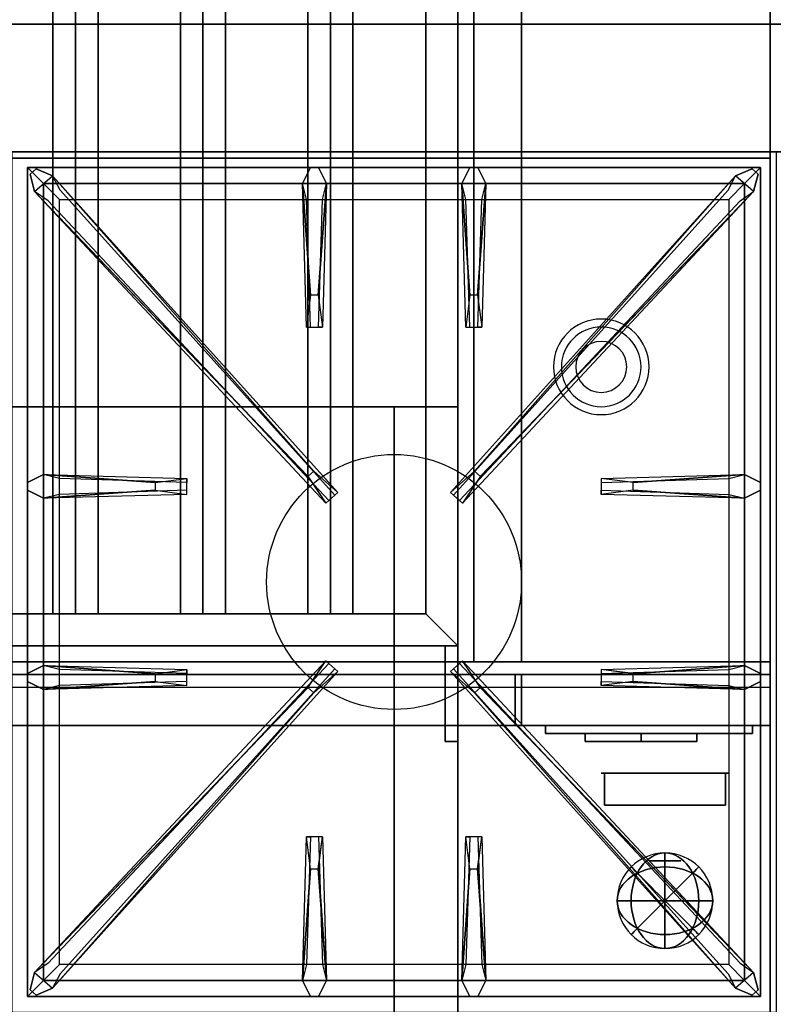
# Model space of a CAD drawing. Extents: x -57 to 57, y -22 to 22.
# Drawn here: x -33 to -21, y -1 to 15 of the extents above; entities that cross this region are included whole.
import ezdxf

# ---------------------------------------------------------------- set-up
doc = ezdxf.new("R2010")
doc.units = 0
for name, color, linetype in [('3D', 254, 'CONTINUOUS'), ('3D-BLACK', 250, 'CONTINUOUS'), ('3D-BRUSHED', 9, 'CONTINUOUS'), ('3D-CASTIRON', 251, 'CONTINUOUS'), ('3D-CHROME', 254, 'CONTINUOUS'), ('3D-FLAT', 7, 'CONTINUOUS'), ('3D-NON', 43, 'CONTINUOUS'), ('3D-RED', 1, 'CONTINUOUS')]:
    doc.layers.add(name, color=color, linetype=linetype)

msp = doc.modelspace()

# ---------------------------------------------------------------- linework, layer by layer
at = {"layer": '3D'}
for centre, radius, start, end in [((-23.7, 9.175, 1.5), 0.75, 360, 180), ((-23.7, 9.175, 1.25), 0.625, 360, 180), ((-23.7, 9.175), 0.4, 360, 180), ((-23.7, 9.175, 1.5), 0.75, 180, 360), ((-23.7, 9.175, 1.25), 0.625, 180, 360), ((-23.7, 9.175), 0.4, 180, 360)]:
    msp.add_arc(centre, radius, start, end, dxfattribs=at)
at = {"layer": '3D', "extrusion": (0, -1, 0)}
for centre, start, end in [((-26.95, 24, -8.55), 0, 90), ((-26.95, 12, -8.55), 270, 0)]:
    msp.add_arc(centre, 1, start, end, dxfattribs=at)
at = {"layer": '3D'}
for points in [[(-31.95, 17.8, 64.146), (-32.304, 17.8, 64.5), (-32.304, 5.3, 64.5), (-31.95, 5.3, 64.146)], [(-32.304, 17.8, 64.5), (-31.95, 17.8, 64.854), (-31.95, 5.3, 64.854), (-32.304, 5.3, 64.5)], [(-31.596, 17.8, 64.5), (-31.95, 17.8, 64.854), (-31.95, 5.3, 64.854), (-31.596, 5.3, 64.5)], [(-31.95, 17.8, 64.146), (-31.596, 17.8, 64.5), (-31.596, 5.3, 64.5), (-31.95, 5.3, 64.146)], [(-29.95, 17.8, 64.146), (-30.304, 17.8, 64.5), (-30.304, 5.3, 64.5), (-29.95, 5.3, 64.146)], [(-30.304, 17.8, 64.5), (-29.95, 17.8, 64.854), (-29.95, 5.3, 64.854), (-30.304, 5.3, 64.5)], [(-29.596, 17.8, 64.5), (-29.95, 17.8, 64.854), (-29.95, 5.3, 64.854), (-29.596, 5.3, 64.5)], [(-29.95, 17.8, 64.146), (-29.596, 17.8, 64.5), (-29.596, 5.3, 64.5), (-29.95, 5.3, 64.146)], [(-27.95, 17.8, 64.146), (-28.304, 17.8, 64.5), (-28.304, 5.3, 64.5), (-27.95, 5.3, 64.146)], [(-28.304, 17.8, 64.5), (-27.95, 17.8, 64.854), (-27.95, 5.3, 64.854), (-28.304, 5.3, 64.5)], [(-27.596, 17.8, 64.5), (-27.95, 17.8, 64.854), (-27.95, 5.3, 64.854), (-27.596, 5.3, 64.5)], [(-27.95, 17.8, 64.146), (-27.596, 17.8, 64.5), (-27.596, 5.3, 64.5), (-27.95, 5.3, 64.146)], [(-26.45, 5.3, 64), (-25.95, 4.8, 64), (-25.95, 4.8, 65), (-26.45, 5.3, 65)], [(-26.45, 5.3, 64), (-25.95, 4.8, 64), (-25.95, 4.8, 65), (-26.45, 5.3, 65)]]:
    msp.add_3dface(points, dxfattribs=at)
at = {"layer": '3D-BLACK', "invisible_edges": 14}
msp.add_3dface([(-56.85, 4.15, 70), (-21.05, 4.15, 70), (-21.05, 4.15, 76), (-56.85, 4.15, 76)], dxfattribs=at)
at = {"layer": '3D-BLACK'}
for points in [[(-23.95, 3.425, 68.25), (-23.95, 3.3, 68.25), (-23.95, 3.3, 61.5), (-23.95, 3.425, 61.5)], [(-23.95, 3.425, 68.25), (-23.075, 3.425, 68.25), (-23.075, 3.425, 61.5), (-23.95, 3.425, 61.5)], [(-23.95, 3.425, 61.5), (-23.075, 3.425, 61.5), (-23.075, 3.3, 61.5), (-23.95, 3.3, 61.5)], [(-23.95, 3.425, 68.25), (-23.075, 3.425, 68.25), (-23.075, 3.3, 68.25), (-23.95, 3.3, 68.25)], [(-23.075, 3.425, 62.25), (-23.075, 3.3, 62.25), (-23.075, 3.3, 61.5), (-23.075, 3.425, 61.5)], [(-23.075, 3.425, 62.25), (-22.2, 3.425, 62.25), (-22.2, 3.425, 61.5), (-23.075, 3.425, 61.5)], [(-23.075, 3.425, 61.5), (-22.2, 3.425, 61.5), (-22.2, 3.3, 61.5), (-23.075, 3.3, 61.5)], [(-23.075, 3.425, 62.25), (-22.2, 3.425, 62.25), (-22.2, 3.3, 62.25), (-23.075, 3.3, 62.25)], [(-23.075, 3.425, 63.75), (-23.075, 3.3, 63.75), (-23.075, 3.3, 63), (-23.075, 3.425, 63)], [(-23.075, 3.425, 63.75), (-22.2, 3.425, 63.75), (-22.2, 3.425, 63), (-23.075, 3.425, 63)], [(-23.075, 3.425, 63), (-22.2, 3.425, 63), (-22.2, 3.3, 63), (-23.075, 3.3, 63)], [(-23.075, 3.425, 63.75), (-22.2, 3.425, 63.75), (-22.2, 3.3, 63.75), (-23.075, 3.3, 63.75)], [(-23.075, 3.425, 65.25), (-23.075, 3.3, 65.25), (-23.075, 3.3, 64.5), (-23.075, 3.425, 64.5)], [(-23.075, 3.425, 65.25), (-22.2, 3.425, 65.25), (-22.2, 3.425, 64.5), (-23.075, 3.425, 64.5)], [(-23.075, 3.425, 64.5), (-22.2, 3.425, 64.5), (-22.2, 3.3, 64.5), (-23.075, 3.3, 64.5)], [(-23.075, 3.425, 65.25), (-22.2, 3.425, 65.25), (-22.2, 3.3, 65.25), (-23.075, 3.3, 65.25)], [(-23.075, 3.425, 66.75), (-23.075, 3.3, 66.75), (-23.075, 3.3, 66), (-23.075, 3.425, 66)], [(-23.075, 3.425, 66.75), (-22.2, 3.425, 66.75), (-22.2, 3.425, 66), (-23.075, 3.425, 66)], [(-23.075, 3.425, 66), (-22.2, 3.425, 66), (-22.2, 3.3, 66), (-23.075, 3.3, 66)], [(-23.075, 3.425, 66.75), (-22.2, 3.425, 66.75), (-22.2, 3.3, 66.75), (-23.075, 3.3, 66.75)], [(-23.075, 3.425, 68.25), (-23.075, 3.3, 68.25), (-23.075, 3.3, 67.5), (-23.075, 3.425, 67.5)], [(-23.075, 3.425, 68.25), (-22.2, 3.425, 68.25), (-22.2, 3.425, 67.5), (-23.075, 3.425, 67.5)], [(-23.075, 3.425, 67.5), (-22.2, 3.425, 67.5), (-22.2, 3.3, 67.5), (-23.075, 3.3, 67.5)], [(-23.075, 3.425, 68.25), (-22.2, 3.425, 68.25), (-22.2, 3.3, 68.25), (-23.075, 3.3, 68.25)], [(-23.075, 3.425, 68.25), (-23.075, 3.3, 68.25), (-23.075, 3.3, 61.5), (-23.075, 3.425, 61.5)], [(-22.2, 3.425, 62.25), (-22.2, 3.3, 62.25), (-22.2, 3.3, 61.5), (-22.2, 3.425, 61.5)], [(-22.2, 3.425, 63.75), (-22.2, 3.3, 63.75), (-22.2, 3.3, 63), (-22.2, 3.425, 63)], [(-22.2, 3.425, 65.25), (-22.2, 3.3, 65.25), (-22.2, 3.3, 64.5), (-22.2, 3.425, 64.5)], [(-22.2, 3.425, 66.75), (-22.2, 3.3, 66.75), (-22.2, 3.3, 66), (-22.2, 3.425, 66)], [(-22.2, 3.425, 68.25), (-22.2, 3.3, 68.25), (-22.2, 3.3, 67.5), (-22.2, 3.425, 67.5)], [(-23.95, 3.3, 68.25), (-23.075, 3.3, 68.25), (-23.075, 3.3, 61.5), (-23.95, 3.3, 61.5)], [(-23.075, 3.3, 62.25), (-22.2, 3.3, 62.25), (-22.2, 3.3, 61.5), (-23.075, 3.3, 61.5)], [(-23.075, 3.3, 63.75), (-22.2, 3.3, 63.75), (-22.2, 3.3, 63), (-23.075, 3.3, 63)], [(-23.075, 3.3, 65.25), (-22.2, 3.3, 65.25), (-22.2, 3.3, 64.5), (-23.075, 3.3, 64.5)], [(-23.075, 3.3, 66.75), (-22.2, 3.3, 66.75), (-22.2, 3.3, 66), (-23.075, 3.3, 66)], [(-23.075, 3.3, 68.25), (-22.2, 3.3, 68.25), (-22.2, 3.3, 67.5), (-23.075, 3.3, 67.5)]]:
    msp.add_3dface(points, dxfattribs=at)
at = {"layer": '3D-BRUSHED'}
for points in [[(-24.575, 3.55, 68.75), (-24.575, 3.425, 68.75), (-24.575, 3.425, 60.75), (-24.575, 3.55, 60.75)], [(-24.575, 3.55, 68.75), (-21.325, 3.55, 68.75), (-21.325, 3.55, 60.75), (-24.575, 3.55, 60.75)], [(-24.575, 3.55, 60.75), (-21.325, 3.55, 60.75), (-21.325, 3.425, 60.75), (-24.575, 3.425, 60.75)], [(-24.575, 3.55, 68.75), (-21.325, 3.55, 68.75), (-21.325, 3.425, 68.75), (-24.575, 3.425, 68.75)], [(-24.575, 3.425, 68.75), (-21.325, 3.425, 68.75), (-21.325, 3.425, 60.75), (-24.575, 3.425, 60.75)], [(-21.325, 3.55, 68.75), (-21.325, 3.425, 68.75), (-21.325, 3.425, 60.75), (-21.325, 3.55, 60.75)]]:
    msp.add_3dface(points, dxfattribs=at)
at = {"layer": '3D-CASTIRON'}
msp.add_circle((-26.95, 5.8, 35.2), 2, dxfattribs=at)
for points in [[(-20.95, 12.55, 35), (-32.95, 12.55, 35), (-32.95, -0.95, 35), (-20.95, -0.95, 35)], [(-32.7, 12.3, 35.375), (-32.7, -0.7, 35.375), (-32.45, -0.45, 35.375), (-32.45, 12.05, 35.375)], [(-21.2, 12.3, 35.375), (-32.7, 12.3, 35.375), (-32.45, 12.05, 35.375), (-21.45, 12.05, 35.375)], [(-32.7, 12.3, 35), (-32.7, -0.7, 35), (-32.7, -0.7, 35.375), (-32.7, 12.3, 35.375)], [(-21.2, 12.3, 35), (-32.7, 12.3, 35), (-32.7, 12.3, 35.375), (-21.2, 12.3, 35.375)], [(-28.26, 10.3, 36), (-28.388, 12.05, 36), (-28.263, 12.3, 35.375), (-28.388, 12.05, 35.375)], [(-25.76, 10.3, 36), (-25.888, 12.05, 36), (-25.763, 12.3, 35.375), (-25.888, 12.05, 35.375)], [(-21.2, -0.7, 35.375), (-21.2, 12.3, 35.375), (-21.45, 12.05, 35.375), (-21.45, -0.45, 35.375)], [(-21.2, -0.7, 35), (-21.2, 12.3, 35), (-21.2, 12.3, 35.375), (-21.2, -0.7, 35.375)], [(-28.303, 7.458, 36), (-32.591, 11.926, 36), (-32.662, 12.196, 35.375), (-32.591, 11.926, 35.375)], [(-32.45, 12.05, 35.375), (-32.45, -0.45, 35.375), (-32.2, -0.2, 35), (-32.2, 11.8, 35)], [(-21.45, 12.05, 35.375), (-32.45, 12.05, 35.375), (-32.2, 11.8, 35), (-21.7, 11.8, 35)], [(-32.309, 12.174, 35.375), (-27.833, 7.204, 35.375), (-27.88, 7.163, 35.25), (-32.191, 11.945, 35)], [(-28.013, 12.05, 35.375), (-28.075, 9.8, 35.375), (-28.138, 9.8, 35.25), (-28.075, 11.8, 35)], [(-21.591, 12.174, 35.375), (-26.067, 7.204, 35.375), (-26.02, 7.163, 35.25), (-21.709, 11.945, 35)], [(-25.513, 12.05, 35.375), (-25.575, 9.8, 35.375), (-25.638, 9.8, 35.25), (-25.575, 11.8, 35)], [(-25.597, 7.458, 36), (-21.309, 11.926, 36), (-21.238, 12.196, 35.375), (-21.309, 11.926, 35.375)], [(-21.45, -0.45, 35.375), (-21.45, 12.05, 35.375), (-21.7, 11.8, 35), (-21.7, -0.2, 35)], [(-32.45, 7.488, 35.375), (-30.2, 7.425, 35.375), (-30.2, 7.363, 35.25), (-32.2, 7.425, 35)], [(-23.2, 7.36, 36), (-21.45, 7.488, 36), (-21.2, 7.363, 35.375), (-21.45, 7.488, 35.375)], [(-30.7, 7.24, 36), (-32.45, 7.113, 36), (-32.7, 7.238, 35.375), (-32.45, 7.113, 35.375)], [(-21.45, 7.113, 35.375), (-23.7, 7.175, 35.375), (-23.7, 7.238, 35.25), (-21.7, 7.175, 35)], [(-32.45, 4.488, 35.375), (-30.2, 4.425, 35.375), (-30.2, 4.363, 35.25), (-32.2, 4.425, 35)], [(-23.2, 4.36, 36), (-21.45, 4.488, 36), (-21.2, 4.363, 35.375), (-21.45, 4.488, 35.375)], [(-32.309, -0.574, 35.375), (-27.833, 4.396, 35.375), (-27.88, 4.437, 35.25), (-32.191, -0.345, 35)], [(-21.591, -0.574, 35.375), (-26.067, 4.396, 35.375), (-26.02, 4.437, 35.25), (-21.709, -0.345, 35)], [(-30.7, 4.24, 36), (-32.45, 4.113, 36), (-32.7, 4.238, 35.375), (-32.45, 4.113, 35.375)], [(-21.45, 4.113, 35.375), (-23.7, 4.175, 35.375), (-23.7, 4.238, 35.25), (-21.7, 4.175, 35)], [(-28.303, 4.142, 36), (-32.591, -0.326, 36), (-32.662, -0.596, 35.375), (-32.591, -0.326, 35.375)], [(-25.597, 4.142, 36), (-21.309, -0.326, 36), (-21.238, -0.596, 35.375), (-21.309, -0.326, 35.375)], [(-28.388, -0.45, 35.375), (-28.325, 1.8, 35.375), (-28.263, 1.8, 35.25), (-28.325, -0.2, 35)], [(-25.888, -0.45, 35.375), (-25.825, 1.8, 35.375), (-25.763, 1.8, 35.25), (-25.825, -0.2, 35)], [(-28.14, 1.3, 36), (-28.013, -0.45, 36), (-28.138, -0.7, 35.375), (-28.013, -0.45, 35.375)], [(-25.64, 1.3, 36), (-25.513, -0.45, 36), (-25.638, -0.7, 35.375), (-25.513, -0.45, 35.375)], [(-32.45, -0.45, 35.375), (-21.45, -0.45, 35.375), (-21.7, -0.2, 35), (-32.2, -0.2, 35)], [(-32.7, -0.7, 35.375), (-21.2, -0.7, 35.375), (-21.45, -0.45, 35.375), (-32.45, -0.45, 35.375)], [(-32.7, -0.7, 35), (-21.2, -0.7, 35), (-21.2, -0.7, 35.375), (-32.7, -0.7, 35.375)]]:
    msp.add_3dface(points, dxfattribs=at)
for points, invisible_edges in [([(-32.591, 11.926, 36), (-32.309, 12.174, 36), (-32.568, 12.279, 35.375), (-32.662, 12.196, 35.375)], 10), ([(-28.212, 7.537, 36), (-32.309, 12.174, 36), (-32.568, 12.279, 35.375), (-32.309, 12.174, 35.375)], 8), ([(-28.388, 12.05, 36), (-28.013, 12.05, 36), (-28.138, 12.3, 35.375), (-28.263, 12.3, 35.375)], 10), ([(-28.14, 10.3, 36), (-28.013, 12.05, 36), (-28.138, 12.3, 35.375), (-28.013, 12.05, 35.375)], 8), ([(-25.888, 12.05, 36), (-25.513, 12.05, 36), (-25.638, 12.3, 35.375), (-25.763, 12.3, 35.375)], 10), ([(-25.688, 7.537, 36), (-21.591, 12.174, 36), (-21.332, 12.279, 35.375), (-21.591, 12.174, 35.375)], 8), ([(-25.64, 10.3, 36), (-25.513, 12.05, 36), (-25.638, 12.3, 35.375), (-25.513, 12.05, 35.375)], 8), ([(-21.309, 11.926, 36), (-21.591, 12.174, 36), (-21.332, 12.279, 35.375), (-21.238, 12.196, 35.375)], 10), ([(-28.212, 7.537, 36), (-28.304, 7.456, 36), (-32.591, 11.926, 36), (-32.309, 12.174, 36)], 13), ([(-32.309, 12.174, 35.375), (-28.212, 7.537, 36), (-27.833, 7.204, 35.375), (-32.309, 12.174, 35.375)], 4), ([(-28.388, 12.05, 35.375), (-28.26, 10.3, 36), (-28.325, 9.8, 35.375), (-28.388, 12.05, 35.375)], 1), ([(-28.388, 12.05, 35.375), (-28.325, 9.8, 35.375), (-28.263, 9.8, 35.25), (-28.325, 11.8, 35)], 1), ([(-28.14, 10.3, 36), (-28.263, 10.3, 36), (-28.388, 12.05, 36), (-28.013, 12.05, 36)], 13), ([(-28.013, 12.05, 35.375), (-28.14, 10.3, 36), (-28.075, 9.8, 35.375), (-28.013, 12.05, 35.375)], 4), ([(-21.591, 12.174, 35.375), (-25.688, 7.537, 36), (-26.067, 7.204, 35.375), (-21.591, 12.174, 35.375)], 4), ([(-25.888, 12.05, 35.375), (-25.76, 10.3, 36), (-25.825, 9.8, 35.375), (-25.888, 12.05, 35.375)], 1), ([(-25.888, 12.05, 35.375), (-25.825, 9.8, 35.375), (-25.763, 9.8, 35.25), (-25.825, 11.8, 35)], 1), ([(-25.64, 10.3, 36), (-25.763, 10.3, 36), (-25.888, 12.05, 36), (-25.513, 12.05, 36)], 13), ([(-25.688, 7.537, 36), (-25.596, 7.456, 36), (-21.309, 11.926, 36), (-21.591, 12.174, 36)], 13), ([(-25.513, 12.05, 35.375), (-25.64, 10.3, 36), (-25.575, 9.8, 35.375), (-25.513, 12.05, 35.375)], 4), ([(-32.591, 11.926, 35.375), (-28.303, 7.458, 36), (-28.021, 7.039, 35.375), (-32.591, 11.926, 35.375)], 1), ([(-32.591, 11.926, 35.375), (-28.021, 7.039, 35.375), (-27.974, 7.08, 35.25), (-32.379, 11.78, 35)], 1), ([(-21.309, 11.926, 35.375), (-25.879, 7.039, 35.375), (-25.926, 7.08, 35.25), (-21.521, 11.78, 35)], 1), ([(-21.309, 11.926, 35.375), (-25.597, 7.458, 36), (-25.879, 7.039, 35.375), (-21.309, 11.926, 35.375)], 1), ([(-28.325, 9.8, 35.375), (-28.075, 9.8, 35.375), (-28.14, 10.3, 36), (-28.263, 10.3, 36)], 2), ([(-25.825, 9.8, 35.375), (-25.575, 9.8, 35.375), (-25.64, 10.3, 36), (-25.763, 10.3, 36)], 2), ([(-28.263, 9.8, 35.25), (-28.138, 9.8, 35.25), (-28.075, 9.8, 35.375), (-28.325, 9.8, 35.375)], 14), ([(-25.763, 9.8, 35.25), (-25.638, 9.8, 35.25), (-25.575, 9.8, 35.375), (-25.825, 9.8, 35.375)], 14), ([(-30.7, 7.36, 36), (-32.45, 7.488, 36), (-32.7, 7.363, 35.375), (-32.45, 7.488, 35.375)], 8), ([(-32.45, 7.113, 36), (-32.45, 7.488, 36), (-32.7, 7.363, 35.375), (-32.7, 7.238, 35.375)], 10), ([(-32.45, 7.488, 35.375), (-30.7, 7.36, 36), (-30.2, 7.425, 35.375), (-32.45, 7.488, 35.375)], 4), ([(-30.7, 7.36, 36), (-30.7, 7.238, 36), (-32.45, 7.113, 36), (-32.45, 7.488, 36)], 13), ([(-30.2, 7.175, 35.375), (-30.2, 7.425, 35.375), (-30.7, 7.36, 36), (-30.7, 7.238, 36)], 2), ([(-30.2, 7.238, 35.25), (-30.2, 7.363, 35.25), (-30.2, 7.425, 35.375), (-30.2, 7.175, 35.375)], 14), ([(-28.021, 7.039, 35.375), (-27.833, 7.204, 35.375), (-28.212, 7.537, 36), (-28.304, 7.456, 36)], 2), ([(-25.879, 7.039, 35.375), (-26.067, 7.204, 35.375), (-25.688, 7.537, 36), (-25.596, 7.456, 36)], 2), ([(-21.45, 7.488, 35.375), (-23.2, 7.36, 36), (-23.7, 7.425, 35.375), (-21.45, 7.488, 35.375)], 1), ([(-21.45, 7.488, 35.375), (-23.7, 7.425, 35.375), (-23.7, 7.363, 35.25), (-21.7, 7.425, 35)], 1), ([(-23.7, 7.425, 35.375), (-23.7, 7.175, 35.375), (-23.2, 7.24, 36), (-23.2, 7.363, 36)], 2), ([(-23.7, 7.363, 35.25), (-23.7, 7.238, 35.25), (-23.7, 7.175, 35.375), (-23.7, 7.425, 35.375)], 14), ([(-23.2, 7.24, 36), (-23.2, 7.363, 36), (-21.45, 7.488, 36), (-21.45, 7.113, 36)], 13), ([(-21.45, 7.488, 36), (-21.45, 7.113, 36), (-21.2, 7.238, 35.375), (-21.2, 7.363, 35.375)], 10), ([(-32.45, 7.113, 35.375), (-30.7, 7.24, 36), (-30.2, 7.175, 35.375), (-32.45, 7.113, 35.375)], 1), ([(-32.45, 7.113, 35.375), (-30.2, 7.175, 35.375), (-30.2, 7.238, 35.25), (-32.2, 7.175, 35)], 1), ([(-27.974, 7.08, 35.25), (-27.88, 7.163, 35.25), (-27.833, 7.204, 35.375), (-28.021, 7.039, 35.375)], 14), ([(-25.926, 7.08, 35.25), (-26.02, 7.163, 35.25), (-26.067, 7.204, 35.375), (-25.879, 7.039, 35.375)], 14), ([(-21.45, 7.113, 35.375), (-23.2, 7.24, 36), (-23.7, 7.175, 35.375), (-21.45, 7.113, 35.375)], 4), ([(-23.2, 7.24, 36), (-21.45, 7.113, 36), (-21.2, 7.238, 35.375), (-21.45, 7.113, 35.375)], 8), ([(-30.7, 4.36, 36), (-32.45, 4.488, 36), (-32.7, 4.363, 35.375), (-32.45, 4.488, 35.375)], 8), ([(-32.45, 4.113, 36), (-32.45, 4.488, 36), (-32.7, 4.363, 35.375), (-32.7, 4.238, 35.375)], 10), ([(-32.591, -0.326, 35.375), (-28.303, 4.142, 36), (-28.021, 4.561, 35.375), (-32.591, -0.326, 35.375)], 1), ([(-32.591, -0.326, 35.375), (-28.021, 4.561, 35.375), (-27.974, 4.52, 35.25), (-32.379, -0.18, 35)], 1), ([(-32.45, 4.488, 35.375), (-30.7, 4.36, 36), (-30.2, 4.425, 35.375), (-32.45, 4.488, 35.375)], 4), ([(-30.7, 4.36, 36), (-30.7, 4.238, 36), (-32.45, 4.113, 36), (-32.45, 4.488, 36)], 13), ([(-28.021, 4.561, 35.375), (-27.833, 4.396, 35.375), (-28.212, 4.063, 36), (-28.304, 4.144, 36)], 2), ([(-27.974, 4.52, 35.25), (-27.88, 4.437, 35.25), (-27.833, 4.396, 35.375), (-28.021, 4.561, 35.375)], 14), ([(-25.879, 4.561, 35.375), (-26.067, 4.396, 35.375), (-25.688, 4.063, 36), (-25.596, 4.144, 36)], 2), ([(-25.926, 4.52, 35.25), (-26.02, 4.437, 35.25), (-26.067, 4.396, 35.375), (-25.879, 4.561, 35.375)], 14), ([(-21.309, -0.326, 35.375), (-25.879, 4.561, 35.375), (-25.926, 4.52, 35.25), (-21.521, -0.18, 35)], 1), ([(-21.309, -0.326, 35.375), (-25.597, 4.142, 36), (-25.879, 4.561, 35.375), (-21.309, -0.326, 35.375)], 1), ([(-21.45, 4.488, 35.375), (-23.2, 4.36, 36), (-23.7, 4.425, 35.375), (-21.45, 4.488, 35.375)], 1), ([(-21.45, 4.488, 35.375), (-23.7, 4.425, 35.375), (-23.7, 4.363, 35.25), (-21.7, 4.425, 35)], 1), ([(-23.2, 4.24, 36), (-23.2, 4.363, 36), (-21.45, 4.488, 36), (-21.45, 4.113, 36)], 13), ([(-21.45, 4.488, 36), (-21.45, 4.113, 36), (-21.2, 4.238, 35.375), (-21.2, 4.363, 35.375)], 10), ([(-32.309, -0.574, 35.375), (-28.212, 4.063, 36), (-27.833, 4.396, 35.375), (-32.309, -0.574, 35.375)], 4), ([(-30.2, 4.175, 35.375), (-30.2, 4.425, 35.375), (-30.7, 4.36, 36), (-30.7, 4.238, 36)], 2), ([(-30.2, 4.238, 35.25), (-30.2, 4.363, 35.25), (-30.2, 4.425, 35.375), (-30.2, 4.175, 35.375)], 14), ([(-21.591, -0.574, 35.375), (-25.688, 4.063, 36), (-26.067, 4.396, 35.375), (-21.591, -0.574, 35.375)], 4), ([(-23.7, 4.425, 35.375), (-23.7, 4.175, 35.375), (-23.2, 4.24, 36), (-23.2, 4.363, 36)], 2), ([(-23.7, 4.363, 35.25), (-23.7, 4.238, 35.25), (-23.7, 4.175, 35.375), (-23.7, 4.425, 35.375)], 14), ([(-32.45, 4.113, 35.375), (-30.7, 4.24, 36), (-30.2, 4.175, 35.375), (-32.45, 4.113, 35.375)], 1), ([(-32.45, 4.113, 35.375), (-30.2, 4.175, 35.375), (-30.2, 4.238, 35.25), (-32.2, 4.175, 35)], 1), ([(-21.45, 4.113, 35.375), (-23.2, 4.24, 36), (-23.7, 4.175, 35.375), (-21.45, 4.113, 35.375)], 4), ([(-23.2, 4.24, 36), (-21.45, 4.113, 36), (-21.2, 4.238, 35.375), (-21.45, 4.113, 35.375)], 8), ([(-28.212, 4.063, 36), (-28.304, 4.144, 36), (-32.591, -0.326, 36), (-32.309, -0.574, 36)], 13), ([(-28.212, 4.063, 36), (-32.309, -0.574, 36), (-32.568, -0.679, 35.375), (-32.309, -0.574, 35.375)], 8), ([(-25.688, 4.063, 36), (-25.596, 4.144, 36), (-21.309, -0.326, 36), (-21.591, -0.574, 36)], 13), ([(-25.688, 4.063, 36), (-21.591, -0.574, 36), (-21.332, -0.679, 35.375), (-21.591, -0.574, 35.375)], 8), ([(-28.388, -0.45, 35.375), (-28.26, 1.3, 36), (-28.325, 1.8, 35.375), (-28.388, -0.45, 35.375)], 4), ([(-28.075, 1.8, 35.375), (-28.325, 1.8, 35.375), (-28.26, 1.3, 36), (-28.138, 1.3, 36)], 2), ([(-28.138, 1.8, 35.25), (-28.263, 1.8, 35.25), (-28.325, 1.8, 35.375), (-28.075, 1.8, 35.375)], 14), ([(-28.013, -0.45, 35.375), (-28.14, 1.3, 36), (-28.075, 1.8, 35.375), (-28.013, -0.45, 35.375)], 1), ([(-28.013, -0.45, 35.375), (-28.075, 1.8, 35.375), (-28.138, 1.8, 35.25), (-28.075, -0.2, 35)], 1), ([(-25.888, -0.45, 35.375), (-25.76, 1.3, 36), (-25.825, 1.8, 35.375), (-25.888, -0.45, 35.375)], 4), ([(-25.575, 1.8, 35.375), (-25.825, 1.8, 35.375), (-25.76, 1.3, 36), (-25.638, 1.3, 36)], 2), ([(-25.638, 1.8, 35.25), (-25.763, 1.8, 35.25), (-25.825, 1.8, 35.375), (-25.575, 1.8, 35.375)], 14), ([(-25.513, -0.45, 35.375), (-25.64, 1.3, 36), (-25.575, 1.8, 35.375), (-25.513, -0.45, 35.375)], 1), ([(-25.513, -0.45, 35.375), (-25.575, 1.8, 35.375), (-25.638, 1.8, 35.25), (-25.575, -0.2, 35)], 1), ([(-28.26, 1.3, 36), (-28.388, -0.45, 36), (-28.263, -0.7, 35.375), (-28.388, -0.45, 35.375)], 8), ([(-28.26, 1.3, 36), (-28.138, 1.3, 36), (-28.013, -0.45, 36), (-28.388, -0.45, 36)], 13), ([(-25.76, 1.3, 36), (-25.888, -0.45, 36), (-25.763, -0.7, 35.375), (-25.888, -0.45, 35.375)], 8), ([(-25.76, 1.3, 36), (-25.638, 1.3, 36), (-25.513, -0.45, 36), (-25.888, -0.45, 36)], 13), ([(-32.591, -0.326, 36), (-32.309, -0.574, 36), (-32.568, -0.679, 35.375), (-32.662, -0.596, 35.375)], 10), ([(-28.013, -0.45, 36), (-28.388, -0.45, 36), (-28.263, -0.7, 35.375), (-28.138, -0.7, 35.375)], 10), ([(-25.513, -0.45, 36), (-25.888, -0.45, 36), (-25.763, -0.7, 35.375), (-25.638, -0.7, 35.375)], 10), ([(-21.309, -0.326, 36), (-21.591, -0.574, 36), (-21.332, -0.679, 35.375), (-21.238, -0.596, 35.375)], 10)]:
    msp.add_3dface(points, dxfattribs=dict(at, invisible_edges=invisible_edges))
at = {"layer": '3D-CHROME', "extrusion": (0, -1, 0)}
msp.add_circle((-22.7, 66.375, -1.425), 0.25, dxfattribs=at)
at = {"layer": '3D-FLAT'}
for points in [[(-21.05, 22.45, 76), (-21.05, 4.55, 76), (-56.85, 4.55, 76), (-56.85, 22.45, 76)], [(-56.85, 22.45, 58.1), (-56.85, 4.55, 58.1), (-21.05, 4.55, 58.1), (-21.05, 22.45, 58.1)], [(-24.95, 20.55, 70), (-24.95, 4.55, 70), (-54.95, 4.55, 70), (-54.95, 20.55, 70)], [(-54.95, 20.55, 60), (-54.95, 4.55, 60), (-24.95, 4.55, 60), (-24.95, 20.55, 60)], [(-24.95, 18.8, 66), (-25.7, 18.8, 66), (-25.7, 4.55, 66), (-24.95, 4.55, 66)], [(-24.95, 18.8, 62), (-25.7, 18.8, 62), (-25.7, 4.55, 62), (-24.95, 4.55, 62)], [(-26.45, 5.3, 65), (-25.95, 4.8, 65), (-25.95, 18.3, 65), (-26.45, 17.8, 65)], [(-26.45, 5.3, 64), (-25.95, 4.8, 64), (-25.95, 18.3, 64), (-26.45, 17.8, 64)], [(38.95, 14.55, 36), (-56.85, 14.55, 36), (-56.85, 12.55, 36), (38.95, 12.55, 36)], [(38.95, 14.55, 35), (-56.85, 14.55, 35), (-56.85, 12.55, 35), (38.95, 12.55, 35)], [(-56.85, -16.7, 26.8), (-21.05, -16.7, 26.8), (-21.05, 12.45, 26.8), (-56.85, 12.45, 26.8)], [(-56.85, -16.7, 6), (-21.05, -16.7, 6), (-21.05, 12.45, 6), (-56.85, 12.45, 6)], [(-26.95, 8.55, 25), (-26.95, -16.45, 25), (-53.95, -16.45, 25), (-53.95, 8.55, 25)], [(-53.95, 8.55, 11), (-53.95, -16.45, 11), (-26.95, -16.45, 11), (-26.95, 8.55, 11)], [(-53.45, 5.3, 65), (-53.95, 4.8, 65), (-25.95, 4.8, 65), (-26.45, 5.3, 65)], [(-53.45, 5.3, 64), (-53.95, 4.8, 64), (-25.95, 4.8, 64), (-26.45, 5.3, 64)], [(-25.95, 4.8, 64.75), (-26.15, 4.8, 64.75), (-26.15, 3.3, 64.75), (-25.95, 3.3, 64.75)], [(-25.95, 4.8, 64.25), (-26.15, 4.8, 64.25), (-26.15, 3.3, 64.25), (-25.95, 3.3, 64.25)], [(-21.05, 4.35, 76), (-21.05, 3.55, 76), (-56.85, 3.55, 76), (-56.85, 4.35, 76)], [(-56.85, 4.35, 70), (-56.85, 3.55, 70), (-21.05, 3.55, 70), (-21.05, 4.35, 70)], [(-25.05, 4.35, 60), (-54.85, 4.35, 60), (-54.85, 3.55, 60), (-25.05, 3.55, 60)], [(-25.05, 4.35, 58), (-54.85, 4.35, 58), (-54.85, 3.55, 58), (-25.05, 3.55, 58)], [(-21.05, 4.35, 70), (-21.05, 3.55, 70), (-24.95, 3.55, 70), (-24.95, 4.35, 70)], [(-21.05, 4.35, 58), (-21.05, 3.55, 58), (-24.95, 3.55, 58), (-24.95, 4.35, 58)]]:
    msp.add_3dface(points, dxfattribs=at)
at = {"layer": '3D-NON'}
for points in [[(-21.05, 22.45, 58.1), (-21.05, 4.55, 58.1), (-21.05, 4.55, 76), (-21.05, 22.45, 76)], [(-24.95, 20.55, 60), (-24.95, 4.55, 60), (-24.95, 4.55, 70), (-24.95, 20.55, 70)], [(-25.7, 18.8, 62), (-25.7, 4.55, 62), (-25.7, 4.55, 66), (-25.7, 18.8, 66)], [(-24.95, 18.8, 62), (-24.95, 4.55, 62), (-24.95, 4.55, 66), (-24.95, 18.8, 66)], [(-25.95, 4.8, 64), (-25.95, 18.3, 64), (-25.95, 18.3, 65), (-25.95, 4.8, 65)], [(-26.45, 5.3, 64), (-26.45, 17.8, 64), (-26.45, 17.8, 65), (-26.45, 5.3, 65)], [(38.95, 14.55, 36), (38.95, 14.55, 47), (-56.85, 14.55, 47), (-56.85, 14.55, 36)], [(38.95, 14.55, 35), (-56.85, 14.55, 35), (-56.85, 14.55, 36), (38.95, 14.55, 36)], [(38.95, 12.55, 36), (38.95, 12.55, 47), (-56.85, 12.55, 47), (-56.85, 12.55, 36)], [(38.95, 12.55, 35), (-56.85, 12.55, 35), (-56.85, 12.55, 36), (38.95, 12.55, 36)], [(-56.85, 12.45, 6), (-21.05, 12.45, 6), (-21.05, 12.45, 26.8), (-56.85, 12.45, 26.8)], [(-21.05, 12.45, 27), (-21.05, 12.45, 35), (-56.85, 12.45, 35), (-56.85, 12.45, 27)], [(-21.05, -16.7, 6), (-21.05, 12.45, 6), (-21.05, 12.45, 26.8), (-21.05, -16.7, 26.8)], [(-21.05, 12.45, 27), (-21.05, 12.45, 35), (-21.05, -14.45, 35), (-21.05, -14.45, 27)], [(-25.95, 8.55, 12), (-25.95, -16.45, 12), (-25.95, -16.45, 24), (-25.95, 8.55, 24)], [(-53.45, 5.3, 64), (-26.45, 5.3, 64), (-26.45, 5.3, 65), (-53.45, 5.3, 65)], [(-31.95, 5.3, 64.146), (-31.596, 5.3, 64.5), (-31.95, 5.3, 64.854), (-32.304, 5.3, 64.5)], [(-29.95, 5.3, 64.146), (-29.596, 5.3, 64.5), (-29.95, 5.3, 64.854), (-30.304, 5.3, 64.5)], [(-27.95, 5.3, 64.146), (-27.596, 5.3, 64.5), (-27.95, 5.3, 64.854), (-28.304, 5.3, 64.5)], [(-53.95, 4.8, 64), (-25.95, 4.8, 64), (-25.95, 4.8, 65), (-53.95, 4.8, 65)], [(-26.15, 4.8, 64.25), (-26.15, 3.3, 64.25), (-26.15, 3.3, 64.75), (-26.15, 4.8, 64.75)], [(-25.95, 4.8, 64.25), (-26.15, 4.8, 64.25), (-26.15, 4.8, 64.75), (-25.95, 4.8, 64.75)], [(-25.95, 4.8, 64.25), (-25.95, 3.3, 64.25), (-25.95, 3.3, 64.75), (-25.95, 4.8, 64.75)], [(-24.95, 4.55, 62), (-25.7, 4.55, 62), (-25.7, 4.55, 66), (-24.95, 4.55, 66)], [(-25.05, 4.35, 58), (-54.85, 4.35, 58), (-54.85, 4.35, 60), (-25.05, 4.35, 60)], [(-25.05, 4.35, 58), (-25.05, 3.55, 58), (-25.05, 3.55, 60), (-25.05, 4.35, 60)], [(-21.05, 4.35, 58), (-24.95, 4.35, 58), (-24.95, 4.35, 70), (-21.05, 4.35, 70)], [(-24.95, 4.35, 58), (-24.95, 3.55, 58), (-24.95, 3.55, 70), (-24.95, 4.35, 70)], [(-21.05, 4.35, 58), (-21.05, 3.55, 58), (-21.05, 3.55, 70), (-21.05, 4.35, 70)], [(-21.05, 4.35, 70), (-21.05, 3.55, 70), (-21.05, 3.55, 76), (-21.05, 4.35, 76)], [(-25.05, 3.55, 58), (-54.85, 3.55, 58), (-54.85, 3.55, 60), (-25.05, 3.55, 60)], [(-21.05, 3.55, 58), (-24.95, 3.55, 58), (-24.95, 3.55, 70), (-21.05, 3.55, 70)], [(-25.95, 3.3, 64.25), (-26.15, 3.3, 64.25), (-26.15, 3.3, 64.75), (-25.95, 3.3, 64.75)]]:
    msp.add_3dface(points, dxfattribs=at)
for points, invisible_edges in [([(-56.85, 4.55, 76), (-21.05, 4.55, 76), (-24.95, 4.55, 70), (-54.95, 4.55, 70)], 10), ([(-56.85, 4.55, 58.1), (-21.05, 4.55, 58.1), (-24.95, 4.55, 60), (-54.95, 4.55, 60)], 10), ([(-21.05, 4.55, 58.1), (-21.05, 4.55, 76), (-24.95, 4.55, 70), (-24.95, 4.55, 60)], 10), ([(-33.95, 3.55, 73), (-33.2, 3.55, 73.85), (-32.7, 3.55, 73.85), (-31.95, 3.55, 73)], 13), ([(-31.95, 3.55, 76), (-32.7, 3.55, 75.6), (-33.2, 3.55, 75.6), (-33.95, 3.55, 76)], 13), ([(-31.95, 3.55, 73), (-32.7, 3.55, 72.15), (-33.2, 3.55, 72.15), (-33.95, 3.55, 73)], 13), ([(-33.95, 3.55, 70), (-33.2, 3.55, 70.4), (-32.7, 3.55, 70.4), (-31.95, 3.55, 70)], 13), ([(-31.95, 3.55, 73), (-32.7, 3.55, 73.85), (-32.7, 3.55, 75.6), (-31.95, 3.55, 76)], 13), ([(-31.95, 3.55, 70), (-32.7, 3.55, 70.4), (-32.7, 3.55, 72.15), (-31.95, 3.55, 73)], 13), ([(-31.95, 3.55, 73), (-31.2, 3.55, 73.85), (-30.7, 3.55, 73.85), (-29.95, 3.55, 73)], 13), ([(-31.95, 3.55, 76), (-31.2, 3.55, 75.6), (-31.2, 3.55, 73.85), (-31.95, 3.55, 73)], 13), ([(-29.95, 3.55, 76), (-30.7, 3.55, 75.6), (-31.2, 3.55, 75.6), (-31.95, 3.55, 76)], 13), ([(-31.95, 3.55, 73), (-31.2, 3.55, 72.15), (-31.2, 3.55, 70.4), (-31.95, 3.55, 70)], 13), ([(-29.95, 3.55, 73), (-30.7, 3.55, 72.15), (-31.2, 3.55, 72.15), (-31.95, 3.55, 73)], 13), ([(-31.95, 3.55, 70), (-31.2, 3.55, 70.4), (-30.7, 3.55, 70.4), (-29.95, 3.55, 70)], 13), ([(-29.95, 3.55, 73), (-30.7, 3.55, 73.85), (-30.7, 3.55, 75.6), (-29.95, 3.55, 76)], 13), ([(-29.95, 3.55, 70), (-30.7, 3.55, 70.4), (-30.7, 3.55, 72.15), (-29.95, 3.55, 73)], 13), ([(-29.95, 3.55, 73), (-29.2, 3.55, 73.85), (-28.7, 3.55, 73.85), (-27.95, 3.55, 73)], 13), ([(-29.95, 3.55, 76), (-29.2, 3.55, 75.6), (-29.2, 3.55, 73.85), (-29.95, 3.55, 73)], 13), ([(-27.95, 3.55, 76), (-28.7, 3.55, 75.6), (-29.2, 3.55, 75.6), (-29.95, 3.55, 76)], 13), ([(-29.95, 3.55, 73), (-29.2, 3.55, 72.15), (-29.2, 3.55, 70.4), (-29.95, 3.55, 70)], 13), ([(-27.95, 3.55, 73), (-28.7, 3.55, 72.15), (-29.2, 3.55, 72.15), (-29.95, 3.55, 73)], 13), ([(-29.95, 3.55, 70), (-29.2, 3.55, 70.4), (-28.7, 3.55, 70.4), (-27.95, 3.55, 70)], 13), ([(-27.95, 3.55, 73), (-28.7, 3.55, 73.85), (-28.7, 3.55, 75.6), (-27.95, 3.55, 76)], 13), ([(-27.95, 3.55, 70), (-28.7, 3.55, 70.4), (-28.7, 3.55, 72.15), (-27.95, 3.55, 73)], 13), ([(-27.95, 3.55, 73), (-27.2, 3.55, 73.85), (-26.7, 3.55, 73.85), (-25.95, 3.55, 73)], 13), ([(-27.95, 3.55, 76), (-27.2, 3.55, 75.6), (-27.2, 3.55, 73.85), (-27.95, 3.55, 73)], 13), ([(-25.95, 3.55, 76), (-26.7, 3.55, 75.6), (-27.2, 3.55, 75.6), (-27.95, 3.55, 76)], 13), ([(-27.95, 3.55, 73), (-27.2, 3.55, 72.15), (-27.2, 3.55, 70.4), (-27.95, 3.55, 70)], 13), ([(-25.95, 3.55, 73), (-26.7, 3.55, 72.15), (-27.2, 3.55, 72.15), (-27.95, 3.55, 73)], 13), ([(-27.95, 3.55, 70), (-27.2, 3.55, 70.4), (-26.7, 3.55, 70.4), (-25.95, 3.55, 70)], 13), ([(-25.95, 3.55, 73), (-26.7, 3.55, 73.85), (-26.7, 3.55, 75.6), (-25.95, 3.55, 76)], 13), ([(-25.95, 3.55, 70), (-26.7, 3.55, 70.4), (-26.7, 3.55, 72.15), (-25.95, 3.55, 73)], 13), ([(-25.95, 3.55, 73), (-25.2, 3.55, 73.85), (-24.7, 3.55, 73.85), (-23.95, 3.55, 73)], 13), ([(-25.95, 3.55, 76), (-25.2, 3.55, 75.6), (-25.2, 3.55, 73.85), (-25.95, 3.55, 73)], 13), ([(-23.95, 3.55, 76), (-24.7, 3.55, 75.6), (-25.2, 3.55, 75.6), (-25.95, 3.55, 76)], 13), ([(-25.95, 3.55, 73), (-25.2, 3.55, 72.15), (-25.2, 3.55, 70.4), (-25.95, 3.55, 70)], 13), ([(-23.95, 3.55, 73), (-24.7, 3.55, 72.15), (-25.2, 3.55, 72.15), (-25.95, 3.55, 73)], 13), ([(-25.95, 3.55, 70), (-25.2, 3.55, 70.4), (-24.7, 3.55, 70.4), (-23.95, 3.55, 70)], 13), ([(-23.95, 3.55, 73), (-24.7, 3.55, 73.85), (-24.7, 3.55, 75.6), (-23.95, 3.55, 76)], 13), ([(-23.95, 3.55, 70), (-24.7, 3.55, 70.4), (-24.7, 3.55, 72.15), (-23.95, 3.55, 73)], 13), ([(-23.95, 3.55, 70), (-21.05, 3.55, 70), (-21.05, 3.55, 76), (-23.95, 3.55, 76)], 15)]:
    msp.add_3dface(points, dxfattribs=dict(at, invisible_edges=invisible_edges))
at = {"layer": '3D-RED', "extrusion": (0, -1, 0)}
msp.add_circle((-22.7, 73, -2.8), 1, dxfattribs=at)
at = {"layer": '3D-RED', "extrusion": (0, 0, -1)}
msp.add_circle((22.7, 0.8, -66.375), 0.75, dxfattribs=at)
at = {"layer": '3D-RED', "extrusion": (0.707107, 0, -0.707107)}
msp.add_circle((0.8, 30.883, -62.986), 0.75, dxfattribs=at)
at = {"layer": '3D-RED', "extrusion": (0.707107, 0, 0.707107)}
msp.add_circle((0.8, 62.986, 30.883), 0.75, dxfattribs=at)
at = {"layer": '3D-RED', "extrusion": (1, 0, 0)}
msp.add_circle((0.8, 66.375, -22.7), 0.75, dxfattribs=at)
at = {"layer": '3D-RED', "extrusion": (0, 0.707107, -0.707107)}
msp.add_circle((22.7, 47.5, -46.369), 0.75, dxfattribs=at)
at = {"layer": '3D-RED', "extrusion": (0, 0.707107, 0.707107)}
msp.add_circle((22.7, 46.369, 47.5), 0.75, dxfattribs=at)
at = {"layer": '3D-RED', "extrusion": (0.707107, 0.707107, 0)}
msp.add_circle((16.617, 66.375, -15.486), 0.75, dxfattribs=at)
at = {"layer": '3D-RED', "extrusion": (0.707107, -0.707107, 0)}
msp.add_circle((-15.486, 66.375, -16.617), 0.75, dxfattribs=at)
at = {"layer": '3D-RED', "extrusion": (0, 1, 0)}
msp.add_circle((22.7, 66.375, 0.8), 0.75, dxfattribs=at)
at = {"layer": '3D-RED'}
for points in [[(-23.65, 2.8, 72.75), (-21.75, 2.8, 72.75), (-21.75, 2.8, 73.25), (-23.65, 2.8, 73.25)], [(-23.65, 2.8, 72.75), (-23.65, 2.3, 72.75), (-23.65, 2.3, 73.25), (-23.65, 2.8, 73.25)], [(-23.65, 2.8, 73.25), (-23.65, 2.3, 73.25), (-21.75, 2.3, 73.25), (-21.75, 2.8, 73.25)], [(-23.65, 2.8, 72.75), (-23.65, 2.3, 72.75), (-21.75, 2.3, 72.75), (-21.75, 2.8, 72.75)], [(-21.75, 2.8, 72.75), (-21.75, 2.3, 72.75), (-21.75, 2.3, 73.25), (-21.75, 2.8, 73.25)], [(-23.65, 2.3, 72.75), (-21.75, 2.3, 72.75), (-21.75, 2.3, 73.25), (-23.65, 2.3, 73.25)]]:
    msp.add_3dface(points, dxfattribs=at)

doc.saveas('drawing.dxf')
